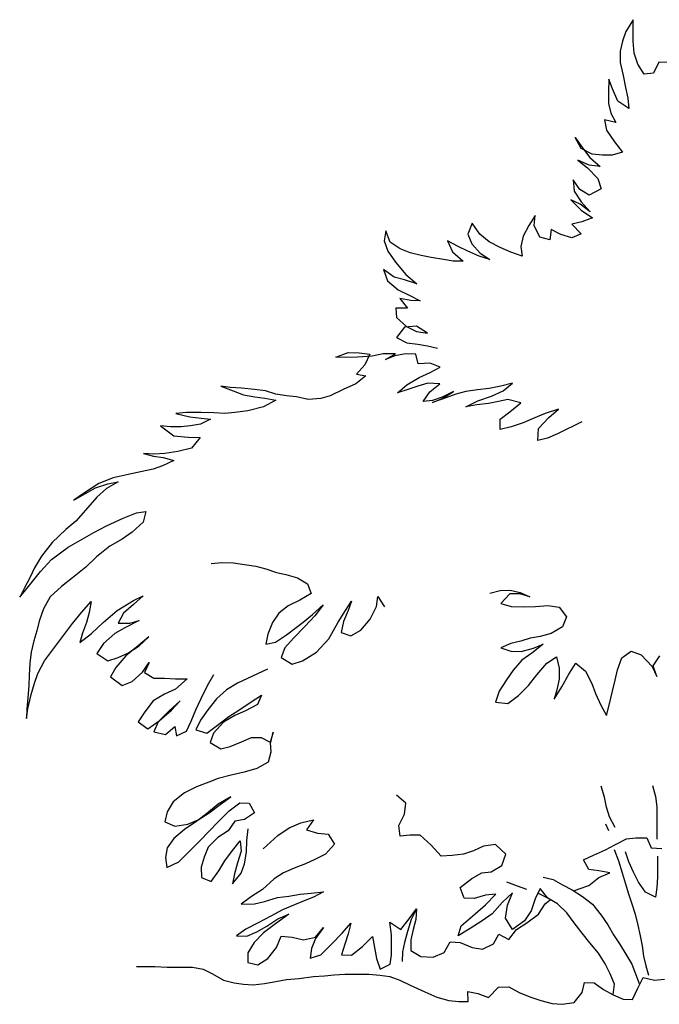
# Model space of a CAD drawing. Units: millimetres. Extents: x -48559 to 356317, y 32193 to 508246.
# Drawn here: x 100939 to 101557, y 136975 to 137927 of the extents above; entities that cross this region are included whole.
import ezdxf

# ---------------------------------------------------------------- set-up
doc = ezdxf.new("R2010")
doc.units = ezdxf.units.MM
doc.header["$LTSCALE"] = 5000
doc.header["$MEASUREMENT"] = 0
doc.layers.add('0_Very Thin', color=8, linetype='Continuous')

# ---------------------------------------------------------------- blocks, each defined once
blk = doc.blocks.new('plant 18')
at = {"linetype": 'Continuous'}
for p, q in [((351.05015, 398.2572), (351.04325, 398.24569)), ((351.05015, 398.24753), (351.05015, 398.2572)), ((351.04325, 398.24569), (351.04002, 398.23648)), ((351.05015, 398.23648), (351.05015, 398.24753)), ((351.04002, 398.23648), (351.03772, 398.22681)), ((351.05107, 398.22497), (351.05015, 398.23648)), ((351.03772, 398.22681), (351.03772, 398.21576)), ((351.05476, 398.21438), (351.05107, 398.22497)), ((351.03772, 398.21576), (351.04048, 398.20333)), ((351.06074, 398.20471), (351.05476, 398.21438)), ((351.07502, 398.21622), (351.06995, 398.20563)), ((351.08422, 398.21576), (351.07502, 398.21622)), ((351.04048, 398.20333), (351.04279, 398.19182)), ((351.06995, 398.20563), (351.06074, 398.20471)), ((351.02667, 398.19965), (351.02621, 398.18722)), ((351.03035, 398.19044), (351.02667, 398.19965)), ((351.02621, 398.18722), (351.02621, 398.17616)), ((351.03542, 398.17847), (351.03035, 398.19044)), ((351.04279, 398.19182), (351.04509, 398.18123)), ((351.02621, 398.17616), (351.02851, 398.16696)), ((351.04601, 398.17156), (351.03542, 398.17847)), ((351.04509, 398.18123), (351.04601, 398.17156)), ((351.02851, 398.16696), (351.03358, 398.15775)), ((351.03358, 398.15775), (351.02253, 398.16051)), ((351.02253, 398.16051), (351.02437, 398.15038)), ((351.02437, 398.15038), (351.0322, 398.13933)), ((350.99997, 398.13288), (350.99398, 398.14347)), ((350.99398, 398.14347), (351.00135, 398.13334)), ((351.0322, 398.13933), (351.04002, 398.1292)), ((351.01056, 398.12736), (350.99997, 398.13288)), ((351.00135, 398.13334), (351.00825, 398.12414)), ((351.02068, 398.12644), (351.01056, 398.12736)), ((351.02989, 398.12644), (351.02068, 398.12644)), ((351.04002, 398.1292), (351.02989, 398.12644)), ((351.00779, 398.11677), (350.99674, 398.12137)), ((350.99674, 398.12137), (351.00595, 398.11401)), ((351.01838, 398.11539), (351.00779, 398.11677)), ((351.00825, 398.12414), (351.01838, 398.11539)), ((351.00595, 398.11401), (351.01608, 398.10388)), ((350.99858, 398.09329), (350.99214, 398.1025)), ((350.99214, 398.1025), (350.99306, 398.09145)), ((351.01608, 398.10388), (351.0193, 398.09375)), ((350.99306, 398.09145), (350.99997, 398.08132)), ((351.00779, 398.08776), (350.99858, 398.09329)), ((351.0193, 398.09375), (351.00779, 398.08776)), ((350.99904, 398.07901), (350.98984, 398.08316)), ((350.98984, 398.08316), (350.99997, 398.07303)), ((351.00871, 398.07165), (350.99904, 398.07901)), ((350.99997, 398.08132), (351.00871, 398.07165)), ((350.99997, 398.07303), (351.01102, 398.06566)), ((350.89453, 398.0606), (350.89038, 398.05001)), ((350.90189, 398.05001), (350.89453, 398.0606)), ((350.9553, 398.06796), (350.94932, 398.05829)), ((350.95438, 398.05829), (350.9553, 398.06796)), ((351.00043, 398.06198), (350.99076, 398.05968)), ((350.99076, 398.05968), (350.99997, 398.05047)), ((351.01102, 398.06566), (351.00043, 398.06198)), ((350.81119, 398.05323), (350.80935, 398.04356)), ((350.81533, 398.04218), (350.81119, 398.05323)), ((350.89038, 398.05001), (350.89407, 398.0408)), ((350.9111, 398.04264), (350.90189, 398.05001)), ((350.94932, 398.05829), (350.94379, 398.04817)), ((350.95991, 398.04724), (350.95438, 398.05829)), ((350.97096, 398.05461), (350.96958, 398.04448)), ((350.98017, 398.04955), (350.97096, 398.05461)), ((350.99997, 398.05047), (350.99076, 398.04632)), ((350.80935, 398.04356), (350.81303, 398.03343)), ((350.825, 398.03573), (350.81533, 398.04218)), ((350.88117, 398.03804), (350.87058, 398.04356)), ((350.87058, 398.04356), (350.87565, 398.03297)), ((350.89407, 398.0408), (350.90235, 398.03159)), ((350.92169, 398.03712), (350.9111, 398.04264)), ((350.94379, 398.04817), (350.94149, 398.03804)), ((350.96958, 398.04448), (350.95991, 398.04724)), ((350.99076, 398.04632), (350.98017, 398.04955)), ((350.81303, 398.03343), (350.8204, 398.02284)), ((350.83467, 398.03205), (350.825, 398.03573)), ((350.84526, 398.02929), (350.83467, 398.03205)), ((350.87565, 398.03297), (350.88578, 398.02376)), ((350.89038, 398.03343), (350.88117, 398.03804)), ((350.90143, 398.02883), (350.89038, 398.03343)), ((350.90235, 398.03159), (350.91156, 398.0256)), ((350.93182, 398.03251), (350.92169, 398.03712)), ((350.94287, 398.02883), (350.93182, 398.03251)), ((350.94149, 398.03804), (350.94287, 398.02883)), ((350.8204, 398.02284), (350.83053, 398.01087)), ((350.85493, 398.02745), (350.84526, 398.02929)), ((350.8669, 398.0256), (350.85493, 398.02745)), ((350.87611, 398.02376), (350.8669, 398.0256)), ((350.88578, 398.02376), (350.87611, 398.02376)), ((350.91156, 398.0256), (350.90143, 398.02883)), ((350.81902, 398.00857), (350.80889, 398.01594)), ((350.80889, 398.01594), (350.81257, 398.00489)), ((350.81257, 398.00489), (350.82316, 397.99614)), ((350.82915, 398.00581), (350.81902, 398.00857)), ((350.84112, 398.00212), (350.82915, 398.00581)), ((350.83053, 398.01087), (350.84112, 398.00212)), ((350.82316, 397.99614), (350.83421, 397.99061)), ((350.83513, 397.98601), (350.82454, 397.98785)), ((350.82454, 397.98785), (350.83191, 397.97864)), ((350.83421, 397.99061), (350.84434, 397.98555)), ((350.84434, 397.98555), (350.83513, 397.98601)), ((350.83191, 397.97864), (350.82086, 397.97864)), ((350.82086, 397.97864), (350.82132, 397.96943)), ((350.82132, 397.96943), (350.83099, 397.96068)), ((350.82915, 397.96022), (350.82132, 397.95009)), ((350.84066, 397.96114), (350.82915, 397.96022)), ((350.83099, 397.96068), (350.84066, 397.95608)), ((350.85125, 397.95424), (350.84066, 397.96114)), ((350.84066, 397.95608), (350.85125, 397.95424)), ((350.82132, 397.95009), (350.83145, 397.94503)), ((350.76284, 397.93122), (350.77482, 397.93582)), ((350.77482, 397.93582), (350.78541, 397.93536)), ((350.83145, 397.94503), (350.84204, 397.94365)), ((350.84204, 397.94365), (350.85125, 397.94227)), ((350.85125, 397.94227), (350.86092, 397.93996)), ((350.77205, 397.93076), (350.76284, 397.93122)), ((350.78356, 397.93122), (350.77205, 397.93076)), ((350.79784, 397.93214), (350.78356, 397.93122)), ((350.78541, 397.93536), (350.79553, 397.93398)), ((350.79553, 397.93398), (350.79093, 397.92385)), ((350.80843, 397.93444), (350.79784, 397.93214)), ((350.8204, 397.93444), (350.80843, 397.93444)), ((350.81073, 397.92891), (350.8204, 397.93444)), ((350.81994, 397.9326), (350.81073, 397.92891)), ((350.83007, 397.93444), (350.81994, 397.9326)), ((350.8402, 397.93398), (350.83007, 397.93444)), ((350.8425, 397.92477), (350.8402, 397.93398)), ((350.79093, 397.92385), (350.78264, 397.91464)), ((350.85401, 397.92523), (350.8425, 397.92477)), ((350.86368, 397.92155), (350.85401, 397.92523)), ((350.85401, 397.91648), (350.86368, 397.92155)), ((350.79185, 397.91326), (350.78218, 397.90543)), ((350.78264, 397.91464), (350.79185, 397.91326)), ((350.83145, 397.90451), (350.84342, 397.91142)), ((350.84342, 397.91142), (350.85401, 397.91648)), ((350.66063, 397.90175), (350.65142, 397.90313)), ((350.65142, 397.90313), (350.66339, 397.89853)), ((350.67168, 397.90129), (350.66063, 397.90175)), ((350.66339, 397.89853), (350.67352, 397.89484)), ((350.68411, 397.89991), (350.67168, 397.90129)), ((350.6947, 397.89853), (350.68411, 397.89991)), ((350.70483, 397.8953), (350.6947, 397.89853)), ((350.76975, 397.89991), (350.75732, 397.89392)), ((350.78218, 397.90543), (350.76975, 397.89991)), ((350.82224, 397.89668), (350.83145, 397.90451)), ((350.83237, 397.89991), (350.82224, 397.89668)), ((350.84204, 397.90313), (350.83237, 397.89991)), ((350.85171, 397.90589), (350.84204, 397.90313)), ((350.8471, 397.8884), (350.85355, 397.8976)), ((350.86322, 397.90543), (350.85171, 397.90589)), ((350.85355, 397.8976), (350.86322, 397.90543)), ((350.86552, 397.89116), (350.87657, 397.89807)), ((350.87657, 397.89807), (350.86552, 397.89254)), ((350.88854, 397.89807), (350.87887, 397.8953)), ((350.89959, 397.89945), (350.88854, 397.89807)), ((350.9111, 397.90083), (350.89959, 397.89945)), ((350.92215, 397.90313), (350.9111, 397.90083)), ((350.9134, 397.89346), (350.92446, 397.89853)), ((350.93366, 397.90589), (350.92215, 397.90313)), ((350.92446, 397.89853), (350.93366, 397.90589)), ((350.67352, 397.89484), (350.68457, 397.893)), ((350.68457, 397.893), (350.69424, 397.89162)), ((350.70483, 397.88978), (350.69286, 397.88333)), ((350.69424, 397.89162), (350.70483, 397.88978)), ((350.71496, 397.89392), (350.70483, 397.8953)), ((350.72463, 397.893), (350.71496, 397.89392)), ((350.73614, 397.89024), (350.72463, 397.893)), ((350.74811, 397.89116), (350.73614, 397.89024)), ((350.75732, 397.89392), (350.74811, 397.89116)), ((350.85631, 397.88932), (350.8471, 397.8884)), ((350.86552, 397.89254), (350.85631, 397.88932)), ((350.85631, 397.88748), (350.86552, 397.89116)), ((350.86552, 397.8907), (350.85631, 397.88748)), ((350.87887, 397.8953), (350.86552, 397.8907)), ((350.88854, 397.88333), (350.90005, 397.88886)), ((350.90005, 397.88886), (350.9134, 397.89346)), ((350.91985, 397.8884), (350.91018, 397.88655)), ((350.92906, 397.89024), (350.91985, 397.8884)), ((350.94149, 397.88702), (350.92906, 397.89024)), ((350.67766, 397.87919), (350.66523, 397.87781)), ((350.69286, 397.88333), (350.67766, 397.87919)), ((350.89913, 397.88517), (350.88854, 397.88333)), ((350.91018, 397.88655), (350.89913, 397.88517)), ((350.9309, 397.87827), (350.94149, 397.88702)), ((350.97786, 397.88103), (350.96497, 397.87689)), ((350.96866, 397.87274), (350.97786, 397.88103)), ((350.61827, 397.87781), (350.60814, 397.87689)), ((350.60814, 397.87689), (350.62149, 397.87366)), ((350.63254, 397.87781), (350.61827, 397.87781)), ((350.62149, 397.87366), (350.63254, 397.87228)), ((350.64175, 397.87136), (350.63208, 397.8663)), ((350.64497, 397.87735), (350.63254, 397.87781)), ((350.63254, 397.87228), (350.64175, 397.87136)), ((350.65556, 397.87689), (350.64497, 397.87735)), ((350.66523, 397.87781), (350.65556, 397.87689)), ((350.92169, 397.87136), (350.9309, 397.87827)), ((350.92169, 397.86123), (350.92169, 397.87136)), ((350.95346, 397.87182), (350.94379, 397.86768)), ((350.96497, 397.87689), (350.95346, 397.87182)), ((350.95853, 397.86215), (350.96866, 397.87274)), ((350.60308, 397.86399), (350.59341, 397.86491)), ((350.59341, 397.86491), (350.6063, 397.85525)), ((350.6132, 397.86399), (350.60308, 397.86399)), ((350.62241, 397.86491), (350.6132, 397.86399)), ((350.63208, 397.8663), (350.62241, 397.86491)), ((350.93228, 397.86399), (350.92169, 397.86123)), ((350.94379, 397.86768), (350.93228, 397.86399)), ((350.95807, 397.85064), (350.95853, 397.86215)), ((351.00043, 397.8686), (350.97694, 397.85709)), ((350.6063, 397.85525), (350.62011, 397.85386)), ((350.62011, 397.85386), (350.63162, 397.8534)), ((350.63162, 397.8534), (350.62333, 397.84327)), ((350.96727, 397.85294), (350.95807, 397.85064)), ((350.97694, 397.85709), (350.96727, 397.85294)), ((350.62333, 397.84327), (350.60998, 397.84005)), ((350.58696, 397.83729), (350.57683, 397.83821)), ((350.57683, 397.83821), (350.5865, 397.83545)), ((350.5865, 397.83545), (350.59571, 397.83407)), ((350.59755, 397.83821), (350.58696, 397.83729)), ((350.6063, 397.8313), (350.59525, 397.82624)), ((350.59571, 397.83407), (350.6063, 397.8313)), ((350.60998, 397.84005), (350.59755, 397.83821)), ((350.58604, 397.82302), (350.57545, 397.82071)), ((350.59525, 397.82624), (350.58604, 397.82302)), ((350.54736, 397.81473), (350.53355, 397.8092)), ((350.5621, 397.81795), (350.54736, 397.81473)), ((350.57545, 397.82071), (350.5621, 397.81795)), ((350.53355, 397.8092), (350.51974, 397.79999)), ((350.52066, 397.79953), (350.53033, 397.80506)), ((350.53033, 397.80506), (350.5423, 397.80874)), ((350.54092, 397.80414), (350.53171, 397.79585)), ((350.55243, 397.81058), (350.54092, 397.80414)), ((350.5423, 397.80874), (350.55243, 397.81058)), ((350.51974, 397.79999), (350.50961, 397.79309)), ((350.50961, 397.79309), (350.52066, 397.79953)), ((350.53171, 397.79585), (350.52066, 397.78342)), ((350.52066, 397.78342), (350.51145, 397.77283)), ((350.54092, 397.76822), (350.55703, 397.77559)), ((350.55703, 397.77559), (350.56992, 397.78066)), ((350.56992, 397.78066), (350.57913, 397.78204)), ((350.57913, 397.78204), (350.57637, 397.77191)), ((350.50178, 397.76454), (350.48843, 397.75211)), ((350.51145, 397.77283), (350.50178, 397.76454)), ((350.52895, 397.76178), (350.54092, 397.76822)), ((350.57637, 397.77191), (350.56578, 397.76224)), ((350.50408, 397.7475), (350.51744, 397.75533)), ((350.51744, 397.75533), (350.52895, 397.76178)), ((350.55611, 397.75533), (350.54414, 397.74843)), ((350.56578, 397.76224), (350.55611, 397.75533)), ((350.48843, 397.75211), (350.4783, 397.73876)), ((350.48797, 397.73553), (350.50408, 397.7475)), ((350.54414, 397.74843), (350.53125, 397.7383)), ((350.4783, 397.73876), (350.47139, 397.72771)), ((350.53125, 397.7383), (350.52112, 397.72817)), ((350.47139, 397.72771), (350.46679, 397.71804)), ((350.47738, 397.72402), (350.48797, 397.73553)), ((350.52112, 397.72817), (350.50823, 397.71804)), ((350.64221, 397.73185), (350.6528, 397.73277)), ((350.6528, 397.73277), (350.66385, 397.73231)), ((350.66385, 397.73231), (350.67444, 397.73093)), ((350.67444, 397.73093), (350.68549, 397.72909)), ((350.68549, 397.72909), (350.69516, 397.72679)), ((350.69516, 397.72679), (350.70529, 397.7231)), ((350.46679, 397.71804), (350.46172, 397.70837)), ((350.46679, 397.71113), (350.47738, 397.72402)), ((350.50823, 397.71804), (350.49764, 397.70975)), ((350.70529, 397.7231), (350.7145, 397.72126)), ((350.7145, 397.72126), (350.72555, 397.71804)), ((350.72555, 397.71804), (350.73522, 397.71205)), ((350.45712, 397.69916), (350.46679, 397.71113)), ((350.46172, 397.70837), (350.45712, 397.69916)), ((350.49764, 397.70975), (350.48659, 397.69962)), ((350.73522, 397.71205), (350.7389, 397.70284)), ((350.48659, 397.69962), (350.48014, 397.68811)), ((350.56716, 397.69594), (350.57637, 397.70054)), ((350.57637, 397.70054), (350.56716, 397.69225)), ((350.7389, 397.70284), (350.72785, 397.6964)), ((350.80198, 397.69041), (350.80336, 397.70008)), ((350.80336, 397.70008), (350.80981, 397.68995)), ((350.91156, 397.7033), (350.92169, 397.70561)), ((350.92169, 397.70561), (350.93136, 397.70607)), ((350.9309, 397.70238), (350.92215, 397.69317)), ((350.94057, 397.70238), (350.9309, 397.70238)), ((350.93136, 397.70607), (350.94103, 397.70376)), ((350.95024, 397.69962), (350.94057, 397.70238)), ((350.94103, 397.70376), (350.95024, 397.69962)), ((350.51697, 397.68443), (350.52618, 397.69502)), ((350.52618, 397.69502), (350.52434, 397.68443)), ((350.55151, 397.68627), (350.56716, 397.69594)), ((350.56716, 397.69225), (350.55749, 397.68397)), ((350.7168, 397.69087), (350.70759, 397.68397)), ((350.72785, 397.6964), (350.7168, 397.69087)), ((350.74028, 397.68258), (350.75041, 397.69179)), ((350.75041, 397.69179), (350.74259, 397.6812)), ((350.77205, 397.68627), (350.77804, 397.69548)), ((350.77804, 397.69548), (350.77482, 397.68627)), ((350.796, 397.67798), (350.80198, 397.69041)), ((350.92215, 397.69317), (350.93228, 397.69041)), ((350.93228, 397.69041), (350.94379, 397.68995)), ((350.94379, 397.68995), (350.95576, 397.69041)), ((350.95576, 397.69041), (350.96774, 397.69133)), ((350.96774, 397.69133), (350.97879, 397.68949)), ((350.97879, 397.68949), (350.98569, 397.68028)), ((350.48014, 397.68811), (350.476, 397.67614)), ((350.50823, 397.67384), (350.51697, 397.68443)), ((350.52434, 397.68443), (350.52158, 397.67476)), ((350.53769, 397.67476), (350.55151, 397.68627)), ((350.55749, 397.68397), (350.55243, 397.6743)), ((350.70759, 397.68397), (350.70161, 397.67476)), ((350.73107, 397.67522), (350.74028, 397.68258)), ((350.74259, 397.6812), (350.73292, 397.67107)), ((350.76515, 397.67522), (350.77205, 397.68627)), ((350.77482, 397.68627), (350.77021, 397.67568)), ((350.98569, 397.68028), (350.98201, 397.67061)), ((350.476, 397.67614), (350.47369, 397.66693)), ((350.49948, 397.66233), (350.50823, 397.67384)), ((350.52158, 397.67476), (350.5179, 397.66463)), ((350.52664, 397.66417), (350.53769, 397.67476)), ((350.55887, 397.66969), (350.5492, 397.66417)), ((350.55243, 397.6743), (350.56348, 397.6743)), ((350.57269, 397.6766), (350.55887, 397.66969)), ((350.56348, 397.6743), (350.57269, 397.6766)), ((350.70161, 397.67476), (350.697, 397.66371)), ((350.71496, 397.66279), (350.73107, 397.67522)), ((350.73292, 397.67107), (350.72187, 397.65956)), ((350.75594, 397.6591), (350.76515, 397.67522)), ((350.77021, 397.67568), (350.76791, 397.66509)), ((350.78679, 397.66739), (350.796, 397.67798)), ((350.98201, 397.67061), (350.97096, 397.66417)), ((350.47369, 397.66693), (350.47093, 397.65726)), ((350.48981, 397.64943), (350.49948, 397.66233)), ((350.5179, 397.66463), (350.51513, 397.65542)), ((350.51513, 397.65542), (350.52664, 397.66417)), ((350.5492, 397.66417), (350.53815, 397.6545)), ((350.5819, 397.66094), (350.57177, 397.6522)), ((350.57269, 397.6522), (350.5819, 397.66094)), ((350.697, 397.66371), (350.69516, 397.65404)), ((350.70437, 397.65588), (350.71496, 397.66279)), ((350.76791, 397.66509), (350.77712, 397.66186)), ((350.77712, 397.66186), (350.78679, 397.66739)), ((350.96037, 397.6614), (350.9507, 397.65956)), ((350.97096, 397.66417), (350.96037, 397.6614)), ((350.47093, 397.65726), (350.46817, 397.64621)), ((350.53815, 397.6545), (350.53171, 397.64483)), ((350.57177, 397.6522), (350.55979, 397.64253)), ((350.56164, 397.64529), (350.57269, 397.6522)), ((350.69516, 397.65404), (350.70437, 397.65588)), ((350.71358, 397.65035), (350.70989, 397.64115)), ((350.72187, 397.65956), (350.71358, 397.65035)), ((350.74397, 397.64621), (350.75594, 397.6591)), ((350.93182, 397.6545), (350.92215, 397.65035)), ((350.92215, 397.65035), (350.93182, 397.64713)), ((350.94149, 397.6568), (350.93182, 397.6545)), ((350.9507, 397.65956), (350.94149, 397.6568)), ((350.96313, 397.65404), (350.95208, 397.64529)), ((350.95392, 397.64989), (350.96313, 397.65404)), ((350.46817, 397.64621), (350.46679, 397.63562)), ((350.48106, 397.63792), (350.48981, 397.64943)), ((350.53171, 397.64483), (350.5423, 397.63792)), ((350.5423, 397.63792), (350.55243, 397.64115)), ((350.55979, 397.64253), (350.55013, 397.63148)), ((350.55243, 397.64115), (350.56164, 397.64529)), ((350.70989, 397.64115), (350.72048, 397.6347)), ((350.73061, 397.63792), (350.74397, 397.64621)), ((350.93182, 397.64713), (350.94195, 397.64667)), ((350.94195, 397.64667), (350.95392, 397.64989)), ((350.95208, 397.64529), (350.94241, 397.63838)), ((350.96681, 397.63562), (350.97602, 397.64161)), ((350.97602, 397.64161), (350.97879, 397.63056)), ((351.03496, 397.62917), (351.0391, 397.64069)), ((351.0391, 397.64069), (351.04831, 397.64713)), ((351.04831, 397.64713), (351.05798, 397.64345)), ((351.05798, 397.64345), (351.06857, 397.6324)), ((351.06949, 397.63286), (351.07594, 397.64253)), ((350.46679, 397.63562), (350.46633, 397.62365)), ((350.47462, 397.62549), (350.48106, 397.63792)), ((350.55013, 397.63148), (350.54506, 397.62227)), ((350.57591, 397.62687), (350.58236, 397.63608)), ((350.58236, 397.63608), (350.57775, 397.62641)), ((350.72048, 397.6347), (350.73061, 397.63792)), ((350.94241, 397.63838), (350.93412, 397.62871)), ((350.95715, 397.62411), (350.96681, 397.63562)), ((350.98799, 397.62503), (350.9949, 397.63562)), ((350.9949, 397.63562), (351.00411, 397.62779)), ((351.06857, 397.6324), (351.07317, 397.62273)), ((351.07317, 397.62273), (351.06949, 397.63286)), ((350.46633, 397.62365), (350.46587, 397.61398)), ((350.47139, 397.61628), (350.47462, 397.62549)), ((350.54506, 397.62227), (350.55611, 397.61398)), ((350.56578, 397.61766), (350.57591, 397.62687)), ((350.57775, 397.62641), (350.58696, 397.62089)), ((350.63853, 397.61398), (350.64497, 397.62457)), ((350.69654, 397.62963), (350.66754, 397.61628)), ((350.93412, 397.62871), (350.92768, 397.61951)), ((350.94886, 397.61398), (350.95715, 397.62411)), ((350.97879, 397.63056), (350.97879, 397.61997)), ((350.98109, 397.6126), (350.98799, 397.62503)), ((351.00411, 397.62779), (351.01009, 397.61582)), ((351.03266, 397.61904), (351.03496, 397.62917)), ((350.46587, 397.61398), (350.46495, 397.60201)), ((350.46817, 397.60523), (350.47139, 397.61628)), ((350.55611, 397.61398), (350.56578, 397.61766)), ((350.58696, 397.62089), (350.59709, 397.62089)), ((350.59709, 397.62089), (350.60768, 397.62043)), ((350.60768, 397.62043), (350.61919, 397.62043)), ((350.61919, 397.62043), (350.60768, 397.6103)), ((350.63254, 397.60155), (350.63853, 397.61398)), ((350.66754, 397.61628), (350.65695, 397.60984)), ((350.92768, 397.61951), (350.92077, 397.60845)), ((350.93919, 397.60431), (350.94886, 397.61398)), ((350.97372, 397.60063), (350.98109, 397.6126)), ((350.97879, 397.61997), (350.97648, 397.60984)), ((351.01009, 397.61582), (351.01378, 397.60615)), ((351.03035, 397.60845), (351.03266, 397.61904)), ((350.46495, 397.59142), (350.46817, 397.60523)), ((350.59709, 397.60569), (350.58604, 397.59925)), ((350.60768, 397.6103), (350.59709, 397.60569)), ((350.65695, 397.60984), (350.64728, 397.60109)), ((350.67997, 397.5974), (350.69102, 397.60477)), ((350.69102, 397.60477), (350.68687, 397.59556)), ((350.92077, 397.60845), (350.91709, 397.59787)), ((350.92906, 397.59648), (350.93919, 397.60431)), ((350.97648, 397.60984), (350.97372, 397.60063)), ((351.01378, 397.60615), (351.01884, 397.5951)), ((351.02713, 397.5951), (351.03035, 397.60845)), ((350.46495, 397.60201), (350.46403, 397.59142)), ((350.58604, 397.59925), (350.57821, 397.58866)), ((350.61228, 397.59925), (350.60169, 397.58958)), ((350.604, 397.59004), (350.61228, 397.59925)), ((350.62748, 397.5905), (350.63254, 397.60155)), ((350.64728, 397.60109), (350.63899, 397.5905)), ((350.66892, 397.59004), (350.67997, 397.5974)), ((350.68687, 397.59556), (350.67536, 397.58958)), ((350.91709, 397.59787), (350.92906, 397.59648)), ((351.01884, 397.5951), (351.02437, 397.58497)), ((351.02437, 397.58497), (351.02713, 397.5951)), ((350.46403, 397.59142), (350.46356, 397.58221)), ((350.46356, 397.58221), (350.46495, 397.59142)), ((350.57821, 397.58866), (350.57177, 397.57899)), ((350.60169, 397.58958), (350.5911, 397.57899)), ((350.59202, 397.57991), (350.604, 397.59004)), ((350.62287, 397.57945), (350.62748, 397.5905)), ((350.63899, 397.5905), (350.63208, 397.58037)), ((350.6482, 397.57576), (350.65925, 397.58405)), ((350.66523, 397.58497), (350.65418, 397.57853)), ((350.65925, 397.58405), (350.66892, 397.59004)), ((350.67536, 397.58958), (350.66523, 397.58497)), ((350.57177, 397.57899), (350.58097, 397.57208)), ((350.58097, 397.57208), (350.59202, 397.57991)), ((350.5911, 397.57899), (350.58696, 397.56932)), ((350.59801, 397.56656), (350.60722, 397.57438)), ((350.60722, 397.57438), (350.6086, 397.56517)), ((350.61827, 397.56978), (350.62287, 397.57945)), ((350.63208, 397.58037), (350.62748, 397.57116)), ((350.63807, 397.56794), (350.6482, 397.57576)), ((350.65418, 397.57853), (350.64451, 397.56794)), ((350.58696, 397.56932), (350.59801, 397.56656)), ((350.6086, 397.56517), (350.61827, 397.56978)), ((350.62748, 397.57116), (350.63807, 397.56794)), ((350.64451, 397.56794), (350.64129, 397.55873)), ((350.70207, 397.56886), (350.6993, 397.55873)), ((350.69977, 397.55873), (350.70207, 397.56886)), ((350.64129, 397.55873), (350.65142, 397.55274)), ((350.66063, 397.55505), (350.67168, 397.55965)), ((350.67168, 397.55965), (350.68135, 397.56379)), ((350.68135, 397.56379), (350.69056, 397.56379)), ((350.69056, 397.56379), (350.69977, 397.55873)), ((350.6993, 397.55873), (350.69977, 397.54952)), ((350.65142, 397.55274), (350.66063, 397.55505)), ((350.69977, 397.54952), (350.69746, 397.53985)), ((350.69746, 397.53985), (350.68641, 397.53387)), ((350.66155, 397.52742), (350.64912, 397.5242)), ((350.67398, 397.53018), (350.66155, 397.52742)), ((350.68641, 397.53387), (350.67398, 397.53018)), ((350.63991, 397.52051), (350.62794, 397.51591)), ((350.64912, 397.5242), (350.63991, 397.52051)), ((351.06891, 397.5173), (351.07168, 397.50671)), ((350.61643, 397.51038), (350.60538, 397.50164)), ((350.62794, 397.51591), (350.61643, 397.51038)), ((350.83053, 397.50025), (350.82132, 397.50808)), ((351.02262, 397.5061), (351.01939, 397.51669)), ((350.60538, 397.50164), (350.59985, 397.49197)), ((350.64912, 397.49933), (350.63761, 397.49012)), ((350.64037, 397.49105), (350.65096, 397.49887)), ((350.66109, 397.50624), (350.64912, 397.49933)), ((350.65096, 397.49887), (350.66109, 397.50624)), ((350.65971, 397.49289), (350.66984, 397.50071)), ((350.66984, 397.50071), (350.67905, 397.50025)), ((350.67905, 397.50025), (350.68411, 397.49105)), ((350.82915, 397.48966), (350.83053, 397.50025)), ((351.02446, 397.49643), (351.02262, 397.5061)), ((351.07168, 397.50671), (351.07306, 397.49658)), ((350.59985, 397.49197), (350.59755, 397.4823)), ((350.63761, 397.49012), (350.6284, 397.48276)), ((350.62978, 397.48414), (350.64037, 397.49105)), ((350.64912, 397.4823), (350.65971, 397.49289)), ((350.68411, 397.49105), (350.67444, 397.4846)), ((350.82362, 397.47861), (350.82915, 397.48966)), ((351.02722, 397.48722), (351.02446, 397.49643)), ((351.07306, 397.49658), (351.07306, 397.48737)), ((350.59755, 397.4823), (350.60722, 397.47815)), ((350.60722, 397.47815), (350.61965, 397.48)), ((350.6284, 397.48276), (350.61643, 397.47493)), ((350.61965, 397.48), (350.62978, 397.48414)), ((350.64037, 397.47309), (350.64912, 397.4823)), ((350.66523, 397.48276), (350.65879, 397.47355)), ((350.67444, 397.4846), (350.66523, 397.48276)), ((350.71772, 397.47631), (350.72877, 397.48138)), ((350.72877, 397.48138), (350.7412, 397.48414)), ((350.7412, 397.48414), (350.7343, 397.47447)), ((351.02331, 397.48042), (351.02643, 397.47386)), ((351.03274, 397.47663), (351.02722, 397.48722)), ((351.07306, 397.48737), (351.07306, 397.47725)), ((350.61643, 397.47493), (350.6063, 397.46618)), ((350.63116, 397.46388), (350.64037, 397.47309)), ((350.65879, 397.47355), (350.64866, 397.4671)), ((350.67674, 397.46434), (350.67813, 397.47539)), ((350.70667, 397.46894), (350.71772, 397.47631)), ((350.7343, 397.47447), (350.74489, 397.47125)), ((350.74489, 397.47125), (350.75548, 397.47033)), ((350.75548, 397.47033), (350.76146, 397.46066)), ((350.825, 397.46848), (350.82362, 397.47861)), ((351.07306, 397.47725), (351.07306, 397.46804)), ((350.6063, 397.46618), (350.59985, 397.45697)), ((350.62149, 397.45421), (350.63116, 397.46388)), ((350.64866, 397.4671), (350.63945, 397.45789)), ((350.66293, 397.45467), (350.6703, 397.46388)), ((350.6703, 397.46388), (350.67122, 397.45375)), ((350.67628, 397.45283), (350.67674, 397.46434)), ((350.6924, 397.45605), (350.70667, 397.46894)), ((350.76146, 397.46066), (350.75271, 397.45099)), ((350.83421, 397.46941), (350.825, 397.46848)), ((350.84434, 397.46941), (350.83421, 397.46941)), ((350.85493, 397.45974), (350.84434, 397.46941)), ((350.91709, 397.4602), (350.90558, 397.45882)), ((350.92722, 397.45099), (350.91709, 397.4602)), ((351.02345, 397.45513), (351.03312, 397.4602)), ((351.03312, 397.4602), (351.04371, 397.46572)), ((351.04371, 397.46572), (351.05291, 397.46664)), ((351.05291, 397.46664), (351.0635, 397.46664)), ((351.0635, 397.46664), (351.06765, 397.45697)), ((351.07306, 397.46804), (351.07306, 397.46546)), ((350.59985, 397.45697), (350.59801, 397.44776)), ((350.6109, 397.44362), (350.62149, 397.45421)), ((350.63945, 397.45789), (350.63531, 397.44823)), ((350.65556, 397.44454), (350.66293, 397.45467)), ((350.67122, 397.45375), (350.66754, 397.4427)), ((350.67444, 397.44178), (350.67628, 397.45283)), ((350.75271, 397.45099), (350.74259, 397.44592)), ((350.8646, 397.44915), (350.85493, 397.45974)), ((350.88624, 397.45099), (350.87519, 397.44961)), ((350.89591, 397.45421), (350.88624, 397.45099)), ((350.90558, 397.45882), (350.89591, 397.45421)), ((350.92307, 397.43994), (350.92722, 397.45099)), ((351.01194, 397.45007), (351.02345, 397.45513)), ((351.03174, 397.45559), (351.03588, 397.44454)), ((351.04601, 397.44362), (351.04279, 397.45329)), ((351.06765, 397.45697), (351.07778, 397.45651)), ((350.59801, 397.44776), (350.59939, 397.4381)), ((350.59939, 397.4381), (350.6109, 397.44362)), ((350.63531, 397.44823), (350.63254, 397.43856)), ((350.64958, 397.43487), (350.65556, 397.44454)), ((350.66754, 397.4427), (350.66477, 397.43211)), ((350.67122, 397.43257), (350.67444, 397.44178)), ((350.73338, 397.44178), (350.72233, 397.43764)), ((350.74259, 397.44592), (350.73338, 397.44178)), ((350.87519, 397.44961), (350.8646, 397.44915)), ((351.00227, 397.44546), (351.01194, 397.45007)), ((351.00733, 397.43625), (351.00227, 397.44546)), ((351.03588, 397.44454), (351.03956, 397.43303)), ((351.05061, 397.43349), (351.04601, 397.44362)), ((351.07363, 397.44915), (351.07363, 397.4381)), ((350.63254, 397.43856), (350.633, 397.42843)), ((350.64221, 397.42474), (350.64958, 397.43487)), ((350.66293, 397.42244), (350.67122, 397.43257)), ((350.66477, 397.43211), (350.66293, 397.42244)), ((350.7122, 397.43303), (350.70299, 397.42705)), ((350.72233, 397.43764), (350.7122, 397.43303)), ((350.89407, 397.42751), (350.90374, 397.43303)), ((350.90374, 397.43303), (350.91294, 397.43395)), ((350.91294, 397.43395), (350.92307, 397.43994)), ((351.017, 397.43487), (351.00733, 397.43625)), ((351.02759, 397.43303), (351.017, 397.43487)), ((351.017, 397.42843), (351.02759, 397.43303)), ((351.03956, 397.43303), (351.04233, 397.42336)), ((351.05522, 397.42382), (351.05061, 397.43349)), ((351.07363, 397.4381), (351.07363, 397.42889)), ((350.633, 397.42843), (350.64221, 397.42474)), ((350.70299, 397.42705), (350.69194, 397.41692)), ((350.88302, 397.41876), (350.89407, 397.42751)), ((350.93827, 397.42014), (350.92814, 397.42382)), ((350.96313, 397.42889), (350.9728, 397.42659)), ((350.9728, 397.42659), (350.98201, 397.42152)), ((351.00733, 397.4206), (351.017, 397.42843)), ((351.04233, 397.42336), (351.04555, 397.41277)), ((351.06212, 397.41415), (351.05522, 397.42382)), ((351.07363, 397.42889), (351.07317, 397.41876)), ((350.69194, 397.41692), (350.68135, 397.41001)), ((350.72831, 397.41231), (350.7389, 397.41323)), ((350.7389, 397.41323), (350.75087, 397.41461)), ((350.75087, 397.41461), (350.7412, 397.40955)), ((350.8867, 397.40863), (350.88302, 397.41876)), ((350.93366, 397.41369), (350.92399, 397.40448)), ((350.9286, 397.40172), (350.93366, 397.41369)), ((350.94748, 397.41692), (350.93827, 397.42014)), ((350.96037, 397.41784), (350.9553, 397.40771)), ((350.96774, 397.40863), (350.95807, 397.41323)), ((350.96774, 397.40863), (350.96037, 397.41784)), ((350.98201, 397.42152), (350.99122, 397.41646)), ((350.99122, 397.41646), (351.00135, 397.41001)), ((350.99272, 397.4155), (350.99812, 397.41738)), ((350.99812, 397.41738), (351.00733, 397.4206)), ((351.04555, 397.41277), (351.04877, 397.4031)), ((351.07179, 397.40955), (351.06212, 397.41415)), ((351.07317, 397.41876), (351.07179, 397.40955)), ((350.68135, 397.41001), (350.67122, 397.40264)), ((350.67122, 397.40264), (350.68411, 397.4031)), ((350.68411, 397.4031), (350.69378, 397.40541)), ((350.69378, 397.40541), (350.70621, 397.40909)), ((350.70621, 397.40909), (350.71726, 397.41047)), ((350.71726, 397.41047), (350.72831, 397.41231)), ((350.732, 397.40587), (350.72279, 397.40218)), ((350.7412, 397.40955), (350.732, 397.40587)), ((350.89637, 397.40817), (350.8867, 397.40863)), ((350.90742, 397.41139), (350.89637, 397.40817)), ((350.90742, 397.40218), (350.91755, 397.41231)), ((350.91755, 397.41231), (350.90742, 397.41139)), ((350.92399, 397.40448), (350.91387, 397.39343)), ((350.9553, 397.40771), (350.95162, 397.3962)), ((350.95853, 397.39297), (350.96497, 397.4031)), ((350.96497, 397.4031), (350.97025, 397.40712)), ((350.97694, 397.4031), (350.96774, 397.40863)), ((350.98615, 397.39436), (350.97694, 397.4031)), ((351.00135, 397.41001), (351.01102, 397.40264)), ((351.04877, 397.4031), (351.05199, 397.39297)), ((350.71128, 397.39712), (350.69977, 397.39113)), ((350.72279, 397.40218), (350.71128, 397.39712)), ((350.83375, 397.38837), (350.84066, 397.39804)), ((350.84066, 397.39804), (350.83559, 397.38791)), ((350.84066, 397.39804), (350.8402, 397.38791)), ((350.88394, 397.38192), (350.89729, 397.39343)), ((350.89729, 397.39343), (350.90742, 397.40218)), ((350.91387, 397.39343), (350.9042, 397.38653)), ((350.92676, 397.38929), (350.9286, 397.40172)), ((350.95162, 397.3962), (350.94517, 397.38653)), ((350.99306, 397.38469), (350.98615, 397.39436)), ((351.01102, 397.40264), (351.0193, 397.39205)), ((350.68779, 397.38469), (350.67582, 397.3787)), ((350.69977, 397.39113), (350.68779, 397.38469)), ((350.69608, 397.38146), (350.70667, 397.38837)), ((350.71726, 397.39297), (350.70437, 397.38377)), ((350.70667, 397.38837), (350.71726, 397.39297)), ((350.76883, 397.37456), (350.77712, 397.38423)), ((350.77712, 397.38423), (350.77482, 397.3741)), ((350.81671, 397.37318), (350.81487, 397.38515)), ((350.81487, 397.38515), (350.82546, 397.37824)), ((350.82546, 397.37824), (350.83375, 397.38837)), ((350.83559, 397.38791), (350.83191, 397.3764)), ((350.8402, 397.38791), (350.83743, 397.37824)), ((350.9042, 397.38653), (350.89269, 397.37916)), ((350.93366, 397.37824), (350.92676, 397.38929)), ((350.94517, 397.38653), (350.93366, 397.37824)), ((350.93735, 397.37824), (350.94748, 397.38469)), ((350.94748, 397.38469), (350.95853, 397.39297)), ((351.00089, 397.37456), (350.99306, 397.38469)), ((351.0193, 397.39205), (351.02575, 397.38284)), ((351.05199, 397.39297), (351.05476, 397.38238)), ((350.67582, 397.3787), (350.66661, 397.37225)), ((350.67674, 397.37179), (350.68641, 397.37594)), ((350.69286, 397.37502), (350.68365, 397.36581)), ((350.68641, 397.37594), (350.69608, 397.38146)), ((350.70437, 397.38377), (350.69286, 397.37502)), ((350.74305, 397.37087), (350.75087, 397.38008)), ((350.75087, 397.38008), (350.74305, 397.36949)), ((350.7587, 397.36397), (350.76883, 397.37456)), ((350.83191, 397.3764), (350.82915, 397.36581)), ((350.83743, 397.37824), (350.83513, 397.36811)), ((350.88117, 397.37225), (350.88394, 397.38192)), ((350.89269, 397.37916), (350.88117, 397.37225)), ((350.92998, 397.36857), (350.93735, 397.37824)), ((351.00825, 397.36535), (351.00089, 397.37456)), ((351.02575, 397.38284), (351.03127, 397.37318)), ((351.05476, 397.38238), (351.05706, 397.37225)), ((350.66661, 397.37225), (350.67674, 397.37179)), ((350.68365, 397.36581), (350.67766, 397.35568)), ((350.70529, 397.36074), (350.70989, 397.37179)), ((350.70989, 397.37179), (350.72048, 397.37087)), ((350.72048, 397.37087), (350.73153, 397.36811)), ((350.73153, 397.36811), (350.74305, 397.37087)), ((350.74305, 397.36949), (350.73936, 397.35982)), ((350.77482, 397.3741), (350.77159, 397.36397)), ((350.78863, 397.36166), (350.7983, 397.37133)), ((350.7983, 397.37133), (350.80014, 397.36074)), ((350.81671, 397.36397), (350.81671, 397.37318)), ((350.82915, 397.36581), (350.8273, 397.3566)), ((350.83513, 397.36811), (350.83513, 397.35798)), ((350.86736, 397.35614), (350.87335, 397.36627)), ((350.87335, 397.36627), (350.88302, 397.36581)), ((350.88302, 397.36581), (350.89453, 397.36074)), ((350.91525, 397.36443), (350.92031, 397.37364)), ((350.92031, 397.37364), (350.92998, 397.36857)), ((351.01654, 397.35522), (351.00825, 397.36535)), ((351.03127, 397.37318), (351.03772, 397.36351)), ((351.05706, 397.37225), (351.0589, 397.36259)), ((350.67766, 397.35568), (350.67766, 397.34647)), ((350.697, 397.35015), (350.70529, 397.36074)), ((350.73936, 397.35982), (350.73798, 397.35061)), ((350.74811, 397.35384), (350.7587, 397.36397)), ((350.77159, 397.36397), (350.76837, 397.35384)), ((350.77804, 397.35338), (350.78863, 397.36166)), ((350.80014, 397.36074), (350.80198, 397.35015)), ((350.81671, 397.35384), (350.81671, 397.36397)), ((350.8273, 397.3566), (350.82684, 397.34739)), ((350.83513, 397.35798), (350.8448, 397.352)), ((350.85677, 397.35154), (350.86736, 397.35614)), ((350.89453, 397.36074), (350.90466, 397.35936)), ((350.90466, 397.35936), (350.91525, 397.36443)), ((351.03772, 397.36351), (351.04325, 397.3543)), ((351.0589, 397.36259), (351.06028, 397.35246)), ((350.67766, 397.34647), (350.68733, 397.34417)), ((350.68733, 397.34417), (350.697, 397.35015)), ((350.73798, 397.35061), (350.74811, 397.35384)), ((350.76837, 397.35384), (350.77804, 397.35338)), ((350.80198, 397.35015), (350.80566, 397.34002)), ((350.81533, 397.34463), (350.81671, 397.35384)), ((350.8448, 397.352), (350.85677, 397.35154)), ((351.02299, 397.34509), (351.01654, 397.35522)), ((351.04325, 397.3543), (351.04877, 397.34463)), ((351.06028, 397.35246), (351.06258, 397.34325)), ((350.56992, 397.34233), (350.58788, 397.34233)), ((350.58788, 397.34233), (350.59985, 397.34187)), ((350.59985, 397.34187), (350.61182, 397.34187)), ((350.61182, 397.34187), (350.62425, 397.34187)), ((350.62425, 397.34187), (350.63438, 397.34002)), ((350.63438, 397.34002), (350.64359, 397.33542)), ((350.80566, 397.34002), (350.81533, 397.34463)), ((351.02805, 397.33542), (351.02299, 397.34509)), ((351.04877, 397.34463), (351.05245, 397.33542)), ((351.06258, 397.34325), (351.06489, 397.33404)), ((350.64359, 397.33542), (350.65418, 397.32943)), ((350.65418, 397.32943), (350.66431, 397.32667)), ((350.69378, 397.32621), (350.70483, 397.32805)), ((350.70483, 397.32805), (350.71496, 397.32989)), ((350.71496, 397.32989), (350.72739, 397.33082)), ((350.72739, 397.33082), (350.7412, 397.33266)), ((350.7412, 397.33266), (350.75179, 397.33358)), ((350.75179, 397.33358), (350.761, 397.3345)), ((350.761, 397.3345), (350.77159, 397.33496)), ((350.77159, 397.33496), (350.7831, 397.33496)), ((350.7831, 397.33496), (350.79461, 397.33496)), ((350.79461, 397.33496), (350.8052, 397.33404)), ((350.8052, 397.33404), (350.81487, 397.33266)), ((350.81487, 397.33266), (350.82454, 397.32943)), ((350.82454, 397.32943), (350.83467, 397.32437)), ((351.00089, 397.31746), (351.00319, 397.32713)), ((351.00319, 397.32713), (351.0124, 397.32667)), ((351.0322, 397.32529), (351.02805, 397.33542)), ((351.05245, 397.33542), (351.05614, 397.32621)), ((351.05476, 397.32161), (351.05982, 397.33174)), ((351.05982, 397.33174), (351.07087, 397.32943)), ((351.07087, 397.32943), (351.08054, 397.33036)), ((350.66431, 397.32667), (350.67352, 397.32529)), ((350.67352, 397.32529), (350.68273, 397.32483)), ((350.68273, 397.32483), (350.69378, 397.32621)), ((350.83467, 397.32437), (350.84894, 397.31792)), ((350.84894, 397.31792), (350.86046, 397.31286)), ((350.89084, 397.30872), (350.89038, 397.31838)), ((350.89038, 397.31838), (350.90005, 397.31654)), ((350.91018, 397.3124), (350.91985, 397.32253)), ((350.91985, 397.32253), (350.92998, 397.32299)), ((350.92998, 397.32299), (350.94011, 397.31746)), ((350.94011, 397.31746), (350.95024, 397.31332)), ((350.99306, 397.30779), (351.00089, 397.31746)), ((351.0124, 397.32667), (351.02161, 397.32023)), ((351.02161, 397.32023), (351.03081, 397.31516)), ((351.03081, 397.31516), (351.0322, 397.32529)), ((351.04969, 397.31056), (351.05476, 397.32161)), ((350.86046, 397.31286), (350.87197, 397.30964)), ((350.87197, 397.30964), (350.88164, 397.30872)), ((350.88164, 397.30872), (350.89084, 397.30872)), ((350.90005, 397.31654), (350.91018, 397.3124)), ((350.95024, 397.31332), (350.96083, 397.30964)), ((350.96083, 397.30964), (350.97188, 397.30687)), ((350.98155, 397.30595), (350.99306, 397.30779)), ((351.03081, 397.31516), (351.04048, 397.31102)), ((351.04048, 397.31102), (351.04969, 397.31056)), ((350.97188, 397.30687), (350.98155, 397.30595))]:
    blk.add_line(p, q, dxfattribs=at)

msp = doc.modelspace()

# ---------------------------------------------------------------- block references
at = {"layer": '0_Very Thin', "xscale": 1000, "yscale": 1000, "zscale": 1000}
msp.add_blockref('plant 18', (-249518.61145, -260330.57135), dxfattribs=at)

doc.saveas('drawing.dxf')
